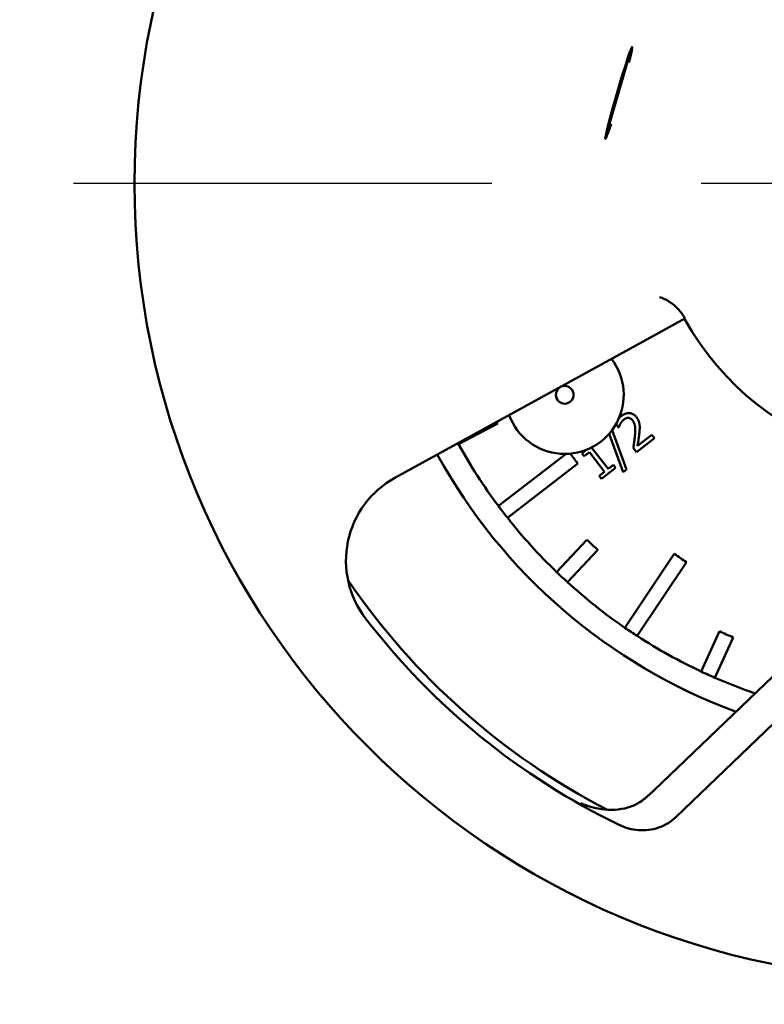
# Model space of a CAD drawing. Units: millimetres. Extents: x 0 to 4205, y 0 to 2970.
# Drawn here: x 1004 to 1029, y 1228 to 1261 of the extents above; entities that cross this region are included whole.
import ezdxf

# ---------------------------------------------------------------- set-up
doc = ezdxf.new("R2010")
doc.units = ezdxf.units.MM
doc.header["$LTSCALE"] = 5
doc.linetypes.add('CHAIN', pattern=[0.7087, 0.4724, -0.0591, 0.1181, -0.0591])
for name, color, linetype, lineweight in [('Center Mark (ANSI)', 7, 'Continuous', 25), ('Centerline (ANSI)', 7, 'Continuous', 25), ('Dimension (ANSI)', 7, 'Continuous', 20), ('Visible (ANSI)', 7, 'Continuous', 50)]:
    doc.layers.add(name, color=color, linetype=linetype, lineweight=lineweight)
doc.styles.add('Dimension text', font='TAHOMA.TTF')
doc.dimstyles.new('Eclipse - mm [in]', dxfattribs={"dimscale": 5, "dimtxt": 4, "dimasz": 5, "dimexe": 3.2, "dimexo": 1.6002, "dimgap": 0.8, "dimtad": 0, "dimtih": 1, "dimtoh": 1, "dimdec": 1, "dimrnd": 1e-08, "dimzin": 4, "dimdsep": 46, "dimtxsty": 'Dimension text', "dimcen": 0.09, "dimdle": 10, "dimclrd": 256, "dimclre": 256, "dimclrt": 256, "dimadec": 0, "dimazin": 1, "dimtfac": 1, "dimtdec": 1, "dimtofl": 0, "dimtmove": 0, "dimatfit": 3, "dimfxl": 1, "dimtolj": 1, "dimtzin": 4, "dimlwd": -1, "dimlwe": -1, "dimarcsym": 0})

# ---------------------------------------------------------------- blocks, each defined once
blk = doc.blocks.new('*D20')
at = {"layer": 'Defpoints', "color": 0}
for p in [(891.099, 2529.661), (891.099, 2279.553), (1212.848, 1255.923)]:
    blk.add_point(p, dxfattribs=at)
at = {"layer": 'Dimension (ANSI)'}
for p, q in [((891.099, 2287.554), (891.099, 2545.661)), ((1212.848, 1263.924), (1212.848, 2545.661)), ((916.099, 2529.661), (992.46, 2529.661)), ((1187.848, 2529.661), (1111.488, 2529.661))]:
    blk.add_line(p, q, dxfattribs=at)
for points in [[(916.099, 2533.827), (916.099, 2525.494), (891.099, 2529.661)], [(1187.848, 2533.827), (1187.848, 2525.494), (1212.848, 2529.661)]]:
    blk.add_solid(points, dxfattribs=at)
at = {"layer": 'Dimension (ANSI)', "insert": (1051.974, 2529.661), "char_height": 20, "attachment_point": 5, "style": 'Dimension text'}
blk.add_mtext('\\A1;321.7\\P [12.7 in]', dxfattribs=at)
blk = doc.blocks.new('*D23')
at = {"layer": 'Defpoints', "color": 0}
for p in [(1212.848, 1255.923), (447.379, 1208.423), (1212.848, 654.146)]:
    blk.add_point(p, dxfattribs=at)
at = {"layer": 'Dimension (ANSI)'}
for p, q in [((1212.848, 1247.922), (1212.848, 638.146)), ((447.379, 1200.422), (447.379, 638.146)), ((472.379, 654.146), (751.288, 654.146)), ((1187.848, 654.146), (870.316, 654.146))]:
    blk.add_line(p, q, dxfattribs=at)
for points in [[(472.379, 658.313), (472.379, 649.979), (447.379, 654.146)], [(1187.848, 658.313), (1187.848, 649.979), (1212.848, 654.146)]]:
    blk.add_solid(points, dxfattribs=at)
at = {"layer": 'Dimension (ANSI)', "insert": (810.802, 654.146), "char_height": 20, "attachment_point": 5, "style": 'Dimension text'}
blk.add_mtext('\\A1;765\\P [30.1 in]', dxfattribs=at)
blk = doc.blocks.new('*D25')
at = {"layer": 'Defpoints', "color": 0}
for p in [(1492.778, 1672.795), (1212.848, 1255.923), (1492.778, 824.923)]:
    blk.add_point(p, dxfattribs=at)
at = {"layer": 'Dimension (ANSI)'}
for p, q in [((1492.778, 1664.794), (1492.778, 808.923)), ((1212.848, 1247.922), (1212.848, 808.923)), ((1212.848, 824.923), (1105.946, 824.923)), ((1467.778, 824.923), (1237.848, 824.923))]:
    blk.add_line(p, q, dxfattribs=at)
for points in [[(1237.848, 829.089), (1237.848, 820.756), (1212.848, 824.923)], [(1467.778, 829.089), (1467.778, 820.756), (1492.778, 824.923)]]:
    blk.add_solid(points, dxfattribs=at)
at = {"layer": 'Dimension (ANSI)', "insert": (974.021, 824.923), "char_height": 20, "attachment_point": 5, "style": 'Dimension text'}
blk.add_mtext('\\A1;279.9\\P [11.0 in]\\fTahoma|b0|i0;\\H20.0000;\\PACTUATOR\\PCONNECTION POINT\\P(1/2" NPT OR M16\\PWITHOUT THREAD)', dxfattribs=at)
blk = doc.blocks.new('*D26')
at = {"layer": 'Defpoints', "color": 0}
for p in [(1428.766, 1433.404), (996.93, 1078.441)]:
    blk.add_point(p, dxfattribs=at)
at = {"layer": 'Dimension (ANSI)'}
for p, q in [((1212.848, 1255.473), (1212.848, 1256.373)), ((1212.398, 1255.923), (1213.298, 1255.923)), ((903.822, 1001.907), (977.618, 1062.566)), ((827.016, 1001.907), (903.822, 1001.907))]:
    blk.add_line(p, q, dxfattribs=at)
blk.add_solid([(974.972, 1065.785), (980.263, 1059.347), (996.93, 1078.441)], dxfattribs=at)
at = {"layer": 'Dimension (ANSI)', "insert": (757.771, 1001.907), "char_height": 20, "attachment_point": 5, "style": 'Dimension text'}
blk.add_mtext('\\A1;∅559.0\\P [∅22.0 in]', dxfattribs=at)
blk = doc.blocks.new('*D27')
at = {"layer": 'Defpoints', "color": 0}
for p in [(1018.176, 1433.503), (1407.52, 1078.342)]:
    blk.add_point(p, dxfattribs=at)
at = {"layer": 'Dimension (ANSI)'}
for p, q in [((1212.848, 1255.473), (1212.848, 1256.373)), ((1212.398, 1255.923), (1213.298, 1255.923)), ((1570.607, 929.573), (1425.99, 1061.493)), ((1678.798, 929.573), (1570.607, 929.573))]:
    blk.add_line(p, q, dxfattribs=at)
blk.add_solid([(1428.798, 1064.572), (1423.182, 1058.415), (1407.52, 1078.342)], dxfattribs=at)
at = {"layer": 'Dimension (ANSI)', "insert": (1776.868, 929.573), "char_height": 20, "attachment_point": 5, "style": 'Dimension text'}
blk.add_mtext('\\A1;∅527\\P [∅20.7 in]\\fTahoma|b0|i0;\\H20.0000; B.C.', dxfattribs=at)

msp = doc.modelspace()

# ---------------------------------------------------------------- linework, layer by layer
at = {"layer": 'Center Mark (ANSI)', "linetype": 'CHAIN', "ltscale": 23.979681}
msp.add_line((1508.348, 1255.923), (599.62, 1255.923), dxfattribs=at)
at = {"layer": 'Centerline (ANSI)', "linetype": 'CHAIN', "ltscale": 23.979681}
msp.add_circle((1212.848, 1255.923), 263.5, dxfattribs=at)
at = {"layer": 'Visible (ANSI)'}
for p, q in [((1023.615, 1257.487), (1024.493, 1260.503)), ((1024.493, 1260.503), (1024.516, 1260.516)), ((1023.615, 1257.487), (1023.628, 1257.463)), ((1025.012, 1250.646), (1026.303, 1251.355)), ((1026.29, 1251.348), (1026.303, 1251.325)), ((1016.486, 1245.963), (1025.012, 1250.646)), ((1019.964, 1247.807), (1018.641, 1247.1)), ((1024.059, 1247.665), (1023.969, 1247.782)), ((1024.216, 1246.154), (1023.735, 1247.453)), ((1023.835, 1247.577), (1024.329, 1246.24)), ((1024.066, 1247.671), (1024.059, 1247.665)), ((1024.697, 1247.048), (1025.184, 1247.421)), ((1025.184, 1247.421), (1025.273, 1247.307)), ((1025.273, 1247.307), (1024.661, 1246.837)), ((1019.987, 1245.012), (1022.282, 1246.773)), ((1022.886, 1246.692), (1022.816, 1246.783)), ((1023.066, 1246.83), (1022.886, 1246.692)), ((1023.576, 1246.165), (1023.066, 1246.83)), ((1023.144, 1246.992), (1023.703, 1246.263)), ((1024.661, 1246.837), (1024.553, 1246.978)), ((1022.678, 1246.447), (1020.291, 1244.615)), ((1023.703, 1246.263), (1023.879, 1246.398)), ((1023.879, 1246.398), (1023.957, 1246.297)), ((1023.396, 1246.027), (1023.576, 1246.165)), ((1023.957, 1246.297), (1023.473, 1245.926)), ((1024.329, 1246.24), (1024.216, 1246.154)), ((1023.473, 1245.926), (1023.396, 1246.027)), ((1021.959, 1242.775), (1022.985, 1243.87)), ((1023.35, 1243.528), (1022.324, 1242.433)), ((1024.27, 1240.889), (1025.942, 1243.39)), ((1026.357, 1243.112), (1024.686, 1240.611)), ((1026.857, 1239.404), (1027.476, 1240.77)), ((1027.932, 1240.564), (1027.313, 1239.198)), ((1025.249, 1235.379), (1029.952, 1239.887)), ((1029.302, 1237.65), (1025.989, 1234.476))]:
    msp.add_line(p, q, dxfattribs=at)
at = {"layer": 'Visible (ANSI)', "flags": 128}
for points in [[(1025.444, 1252.082), (1025.486, 1252.067), (1025.529, 1252.051), (1025.571, 1252.033), (1025.612, 1252.015), (1025.653, 1251.994), (1025.694, 1251.973), (1025.734, 1251.95), (1025.774, 1251.926), (1025.812, 1251.9), (1025.851, 1251.873), (1025.888, 1251.845), (1025.925, 1251.816), (1025.961, 1251.785), (1025.997, 1251.753), (1026.032, 1251.719), (1026.066, 1251.684), (1026.099, 1251.648), (1026.131, 1251.61), (1026.162, 1251.571), (1026.193, 1251.531), (1026.222, 1251.489), (1026.25, 1251.446), (1026.277, 1251.401), (1026.303, 1251.355)], [(1024.064, 1247.97), (1024.068, 1247.975), (1024.072, 1247.979), (1024.076, 1247.983), (1024.079, 1247.987), (1024.083, 1247.992), (1024.087, 1247.996), (1024.091, 1248), (1024.095, 1248.004), (1024.099, 1248.008), (1024.103, 1248.012), (1024.107, 1248.015), (1024.11, 1248.019), (1024.114, 1248.023), (1024.118, 1248.027), (1024.122, 1248.03), (1024.126, 1248.034), (1024.13, 1248.037), (1024.134, 1248.041), (1024.138, 1248.044), (1024.143, 1248.048), (1024.147, 1248.051), (1024.151, 1248.054), (1024.155, 1248.058), (1024.159, 1248.061)], [(1024.159, 1248.061), (1024.182, 1248.078), (1024.205, 1248.093), (1024.228, 1248.107), (1024.251, 1248.119), (1024.274, 1248.129), (1024.297, 1248.137), (1024.32, 1248.144), (1024.342, 1248.15), (1024.365, 1248.153), (1024.388, 1248.155), (1024.41, 1248.155), (1024.433, 1248.154), (1024.455, 1248.151), (1024.477, 1248.146), (1024.498, 1248.14), (1024.518, 1248.133), (1024.538, 1248.123), (1024.558, 1248.113), (1024.577, 1248.1), (1024.595, 1248.086), (1024.613, 1248.071), (1024.631, 1248.054), (1024.647, 1248.035), (1024.664, 1248.015)], [(1024.121, 1247.799), (1024.118, 1247.794), (1024.115, 1247.788), (1024.111, 1247.783), (1024.108, 1247.777), (1024.106, 1247.771), (1024.103, 1247.766), (1024.1, 1247.76), (1024.097, 1247.754), (1024.095, 1247.748), (1024.092, 1247.742), (1024.09, 1247.736), (1024.088, 1247.73), (1024.085, 1247.724), (1024.083, 1247.719), (1024.081, 1247.713), (1024.079, 1247.708), (1024.077, 1247.702), (1024.075, 1247.697), (1024.074, 1247.692), (1024.072, 1247.688), (1024.07, 1247.683), (1024.069, 1247.679), (1024.068, 1247.675), (1024.066, 1247.671)], [(1024.237, 1247.938), (1024.232, 1247.934), (1024.226, 1247.929), (1024.22, 1247.924), (1024.215, 1247.919), (1024.209, 1247.914), (1024.204, 1247.909), (1024.198, 1247.904), (1024.193, 1247.898), (1024.188, 1247.892), (1024.183, 1247.887), (1024.178, 1247.881), (1024.173, 1247.875), (1024.168, 1247.869), (1024.163, 1247.862), (1024.158, 1247.856), (1024.154, 1247.85), (1024.149, 1247.844), (1024.145, 1247.838), (1024.141, 1247.831), (1024.137, 1247.825), (1024.133, 1247.818), (1024.129, 1247.812), (1024.125, 1247.806), (1024.121, 1247.799)], [(1024.39, 1247.991), (1024.383, 1247.992), (1024.377, 1247.992), (1024.37, 1247.991), (1024.364, 1247.991), (1024.357, 1247.99), (1024.351, 1247.99), (1024.345, 1247.989), (1024.338, 1247.987), (1024.332, 1247.986), (1024.325, 1247.984), (1024.319, 1247.982), (1024.313, 1247.98), (1024.306, 1247.978), (1024.3, 1247.975), (1024.294, 1247.973), (1024.287, 1247.97), (1024.281, 1247.966), (1024.275, 1247.963), (1024.268, 1247.959), (1024.262, 1247.956), (1024.256, 1247.952), (1024.25, 1247.947), (1024.244, 1247.943), (1024.237, 1247.938)], [(1024.534, 1247.904), (1024.529, 1247.911), (1024.523, 1247.918), (1024.518, 1247.924), (1024.512, 1247.93), (1024.507, 1247.936), (1024.501, 1247.941), (1024.495, 1247.946), (1024.489, 1247.951), (1024.483, 1247.956), (1024.477, 1247.96), (1024.471, 1247.964), (1024.465, 1247.968), (1024.459, 1247.971), (1024.453, 1247.974), (1024.447, 1247.977), (1024.44, 1247.98), (1024.434, 1247.982), (1024.428, 1247.984), (1024.422, 1247.986), (1024.415, 1247.988), (1024.409, 1247.989), (1024.402, 1247.99), (1024.396, 1247.991), (1024.39, 1247.991)], [(1024.609, 1247.4), (1024.612, 1247.435), (1024.614, 1247.468), (1024.616, 1247.5), (1024.618, 1247.53), (1024.618, 1247.558), (1024.619, 1247.586), (1024.619, 1247.611), (1024.618, 1247.636), (1024.617, 1247.659), (1024.616, 1247.68), (1024.614, 1247.7), (1024.611, 1247.718), (1024.608, 1247.736), (1024.605, 1247.753), (1024.6, 1247.77), (1024.596, 1247.786), (1024.59, 1247.802), (1024.584, 1247.818), (1024.577, 1247.833), (1024.57, 1247.848), (1024.562, 1247.863), (1024.553, 1247.877), (1024.544, 1247.891), (1024.534, 1247.904)], [(1024.664, 1248.015), (1024.671, 1248.005), (1024.678, 1247.996), (1024.685, 1247.986), (1024.691, 1247.976), (1024.698, 1247.966), (1024.703, 1247.956), (1024.709, 1247.947), (1024.714, 1247.937), (1024.719, 1247.927), (1024.724, 1247.917), (1024.729, 1247.907), (1024.733, 1247.897), (1024.737, 1247.887), (1024.74, 1247.877), (1024.744, 1247.867), (1024.747, 1247.857), (1024.75, 1247.847), (1024.753, 1247.837), (1024.755, 1247.827), (1024.757, 1247.817), (1024.76, 1247.807), (1024.761, 1247.797), (1024.763, 1247.787), (1024.765, 1247.777)], [(1024.765, 1247.777), (1024.766, 1247.767), (1024.767, 1247.756), (1024.768, 1247.746), (1024.769, 1247.735), (1024.77, 1247.724), (1024.771, 1247.713), (1024.771, 1247.702), (1024.772, 1247.691), (1024.772, 1247.68), (1024.772, 1247.669), (1024.772, 1247.657), (1024.771, 1247.646), (1024.771, 1247.634), (1024.771, 1247.623), (1024.77, 1247.611), (1024.769, 1247.6), (1024.769, 1247.588), (1024.768, 1247.576), (1024.767, 1247.565), (1024.766, 1247.553), (1024.765, 1247.541), (1024.764, 1247.529), (1024.763, 1247.518), (1024.762, 1247.506)], [(1024.553, 1246.978), (1024.556, 1246.997), (1024.559, 1247.015), (1024.562, 1247.033), (1024.565, 1247.052), (1024.568, 1247.07), (1024.571, 1247.088), (1024.573, 1247.106), (1024.576, 1247.123), (1024.579, 1247.141), (1024.581, 1247.158), (1024.584, 1247.176), (1024.586, 1247.193), (1024.589, 1247.21), (1024.591, 1247.227), (1024.593, 1247.244), (1024.595, 1247.261), (1024.597, 1247.279), (1024.599, 1247.296), (1024.601, 1247.313), (1024.603, 1247.331), (1024.605, 1247.348), (1024.606, 1247.365), (1024.608, 1247.383), (1024.609, 1247.4)], [(1024.762, 1247.506), (1024.76, 1247.486), (1024.758, 1247.467), (1024.756, 1247.447), (1024.754, 1247.427), (1024.752, 1247.406), (1024.749, 1247.386), (1024.747, 1247.365), (1024.744, 1247.344), (1024.741, 1247.323), (1024.738, 1247.301), (1024.735, 1247.279), (1024.731, 1247.258), (1024.728, 1247.236), (1024.725, 1247.215), (1024.721, 1247.195), (1024.718, 1247.176), (1024.715, 1247.157), (1024.712, 1247.139), (1024.71, 1247.122), (1024.707, 1247.106), (1024.704, 1247.09), (1024.702, 1247.075), (1024.7, 1247.061), (1024.697, 1247.048)], [(1022.816, 1246.783), (1022.823, 1246.788), (1022.829, 1246.793), (1022.835, 1246.798), (1022.841, 1246.803), (1022.847, 1246.808), (1022.853, 1246.813), (1022.859, 1246.818), (1022.864, 1246.823), (1022.87, 1246.828), (1022.875, 1246.833), (1022.88, 1246.837), (1022.884, 1246.842), (1022.889, 1246.847), (1022.894, 1246.852), (1022.898, 1246.857), (1022.902, 1246.861), (1022.906, 1246.866), (1022.91, 1246.871), (1022.914, 1246.875), (1022.917, 1246.88), (1022.92, 1246.884), (1022.924, 1246.889), (1022.927, 1246.894), (1022.929, 1246.898)], [(1024.865, 1235.048), (1024.881, 1235.061), (1024.897, 1235.073), (1024.914, 1235.086), (1024.93, 1235.1), (1024.946, 1235.113), (1024.963, 1235.126), (1024.979, 1235.14), (1024.996, 1235.154), (1025.012, 1235.167), (1025.029, 1235.181), (1025.045, 1235.195), (1025.062, 1235.209), (1025.078, 1235.224), (1025.094, 1235.238), (1025.11, 1235.252), (1025.126, 1235.266), (1025.142, 1235.28), (1025.158, 1235.295), (1025.174, 1235.309), (1025.189, 1235.323), (1025.204, 1235.337), (1025.219, 1235.351), (1025.234, 1235.365), (1025.249, 1235.379)], [(1024.865, 1235.048), (1024.772, 1234.983), (1024.676, 1234.926), (1024.577, 1234.878), (1024.476, 1234.837), (1024.373, 1234.804), (1024.266, 1234.777), (1024.157, 1234.755), (1024.044, 1234.74), (1023.93, 1234.731), (1023.813, 1234.728), (1023.697, 1234.731), (1023.585, 1234.739), (1023.478, 1234.752), (1023.376, 1234.768), (1023.281, 1234.787), (1023.193, 1234.807), (1023.113, 1234.828), (1023.041, 1234.85), (1022.977, 1234.871), (1022.92, 1234.891), (1022.871, 1234.91), (1022.832, 1234.928), (1022.801, 1234.943), (1022.78, 1234.955)], [(1022.904, 1234.823), (1022.937, 1234.806), (1022.958, 1234.796), (1022.97, 1234.791), (1022.977, 1234.789), (1022.98, 1234.788), (1022.981, 1234.789), (1022.981, 1234.792), (1022.979, 1234.795), (1022.976, 1234.799), (1022.971, 1234.804), (1022.965, 1234.809), (1022.957, 1234.816), (1022.949, 1234.824), (1022.939, 1234.832), (1022.928, 1234.841), (1022.915, 1234.851), (1022.902, 1234.861), (1022.887, 1234.873), (1022.872, 1234.885), (1022.856, 1234.898), (1022.838, 1234.911), (1022.82, 1234.925), (1022.8, 1234.94), (1022.78, 1234.955)], [(1024.073, 1234.216), (1024.151, 1234.18), (1024.23, 1234.148), (1024.311, 1234.12), (1024.394, 1234.096), (1024.477, 1234.076), (1024.561, 1234.059), (1024.646, 1234.047), (1024.731, 1234.039), (1024.817, 1234.034), (1024.903, 1234.035), (1024.988, 1234.039), (1025.074, 1234.047), (1025.158, 1234.06), (1025.242, 1234.077), (1025.325, 1234.098), (1025.407, 1234.124), (1025.487, 1234.154), (1025.566, 1234.188), (1025.643, 1234.226), (1025.717, 1234.268), (1025.79, 1234.314), (1025.859, 1234.364), (1025.926, 1234.418), (1025.989, 1234.476)]]:
    msp.add_lwpolyline(points, dxfattribs=at)
at = {"layer": 'Visible (ANSI)'}
for centre, radius in [((1034.616, 1255.923), 26.947), ((1022.232, 1248.773), 0.3)]:
    msp.add_circle(centre, radius, dxfattribs=at)
for centre, radius, start, end in [((1212.848, 1255.923), 279.5, 189.15083, 58.99571), ((1212.848, 1255.923), 231.775, 193.47285, 166.52715), ((1034.616, 1255.923), 9.5, 208.9418, 298.6237), ((1022.232, 1248.773), 2, 200.0461, 37.5194), ((1034.616, 1255.923), 16.75, 208.7827, 208.9802), ((1034.616, 1255.923), 18.25, 208.7827, 208.9099), ((1034.616, 1255.923), 18.25, 208.9099, 216.7151), ((1034.616, 1255.923), 19.05, 208.7827, 249.7795), ((1034.616, 1255.923), 15.242, 216.8516, 218.4398), ((1018.027, 1243.158), 3.2, 118.7827, 217.5765), ((1034.616, 1255.923), 18.25, 216.7151, 218.2849), ((1034.616, 1255.923), 18.25, 218.2849, 226.0901), ((1034.616, 1255.923), 16.75, 226.0198, 227.7302), ((1034.616, 1255.923), 15.242, 235.3102, 237.1898), ((1034.616, 1255.923), 18.25, 226.0901, 227.6599), ((1034.616, 1255.923), 23.853, 214.2283, 242.6631), ((1034.616, 1255.923), 18.25, 227.6599, 235.4651), ((1034.616, 1255.923), 24.132, 217.5765, 244.0924), ((1034.616, 1255.923), 18.25, 235.4651, 237.0349), ((1034.616, 1255.923), 16.75, 244.7698, 246.4802), ((1034.616, 1255.923), 18.25, 237.0349, 244.8401), ((1034.616, 1255.923), 18.25, 244.8401, 246.4099), ((1034.616, 1255.923), 18.25, 246.4099, 251.0108)]:
    msp.add_arc(centre, radius, start, end, dxfattribs=at)
msp.add_ellipse((1024.062, 1258.992), major_axis=(-0.453, -1.556), ratio=0.034921, start_param=2.299103, end_param=7.125675, dxfattribs=at)

# ---------------------------------------------------------------- dimensions: what is measured, and where the dimension line sits
at = {"layer": 'Dimension (ANSI)'}
for base, p1, p2, override, picture, middle in [((891.099, 2529.661), (1212.848, 1255.923), (891.099, 2279.553), {"dimtih": 0, "dimtoh": 0, "dimdec": 1, "dimpost": '\\X', "dimtp": 0, "dimtm": 0, "dimtdec": 1, "dimatfit": 2}, '*D20', (1051.974, 2529.661)), ((1212.848, 654.146), (447.379, 1208.423), (1212.848, 1255.923), {"dimtih": 0, "dimtoh": 0, "dimdec": 0, "dimpost": '\\X', "dimtp": 0, "dimtm": 0, "dimtdec": 1, "dimatfit": 2}, '*D23', (810.802, 654.146))]:
    dim = msp.add_linear_dim(base=base, p1=p1, p2=p2, angle=180, dimstyle='Eclipse - mm [in]', override=override, dxfattribs=at)
    dim.commit()
    dim.dimension.update_dxf_attribs({"geometry": picture, "text_midpoint": middle, "dimtype": 160})
dim = msp.add_linear_dim(base=(1492.778, 824.923), p1=(1212.848, 1255.923), p2=(1492.778, 1672.795), angle=180, text='<>\\fTahoma|b0|i0;\\H20.0000;\\PACTUATOR\\PCONNECTION POINT\\P(1/2" NPT OR M16\\PWITHOUT THREAD)', dimstyle='Eclipse - mm [in]', override={"dimtih": 0, "dimtoh": 0, "dimdec": 1, "dimpost": '\\X', "dimtp": 0, "dimtm": 0, "dimtdec": 1, "dimatfit": 2}, dxfattribs=at)
dim.commit()
dim.dimension.update_dxf_attribs({"geometry": '*D25', "text_midpoint": (974.021, 824.923), "dimtype": 160})
dim = msp.add_diameter_dim_2p(p1=(1428.766, 1433.404), p2=(996.93, 1078.441), dimstyle='Eclipse - mm [in]', override={"dimdec": 1, "dimpost": '\\X', "dimtp": 0, "dimtm": 0, "dimtdec": 1}, dxfattribs=at)
dim.commit()
dim.dimension.update_dxf_attribs({"geometry": '*D26', "text_midpoint": (757.771, 1001.907), "dimtype": 163})
dim = msp.add_diameter_dim_2p(p1=(1018.176, 1433.503), p2=(1407.52, 1078.342), text='<>\\fTahoma|b0|i0;\\H20.0000; B.C.', dimstyle='Eclipse - mm [in]', override={"dimdec": 0, "dimpost": '\\X', "dimtp": 0, "dimtm": 0, "dimtdec": 1}, dxfattribs=at)
dim.commit()
dim.dimension.update_dxf_attribs({"geometry": '*D27', "text_midpoint": (1776.868, 929.573), "dimtype": 163})

doc.saveas('drawing.dxf')
